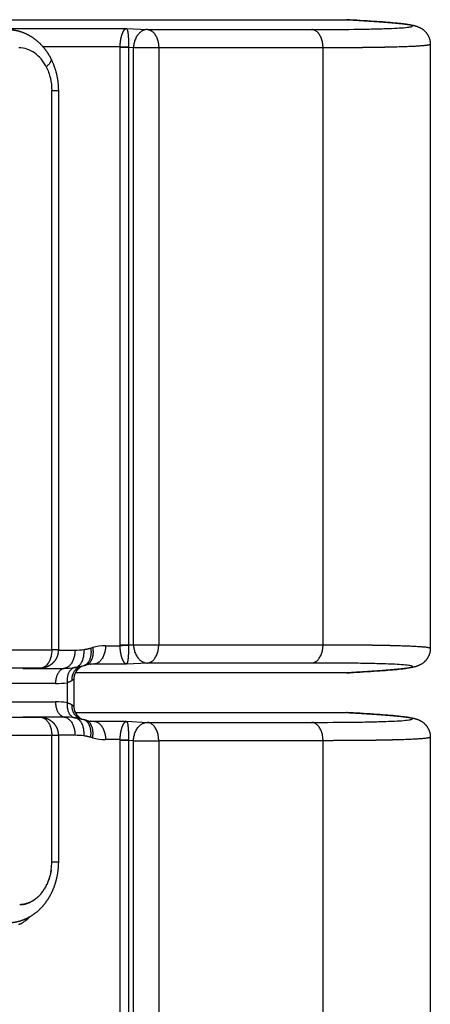
# Model space of a CAD drawing. Units: millimetres. Extents: x 40902 to 57437, y 249 to 11262.
# Drawn here: x 51628 to 51695, y 5339 to 5500 of the extents above; entities that cross this region are included whole.
import ezdxf

# ---------------------------------------------------------------- set-up
doc = ezdxf.new("R2010")
doc.units = ezdxf.units.MM
doc.layers.add('DEFAULT', color=7, linetype='Continuous')
doc.layers.add('DiKom', color=7, linetype='Continuous')

# ---------------------------------------------------------------- blocks, each defined once
blk = doc.blocks.new('A$C70964026')
at = {"layer": 'DiKom', "color": 0}
for p, q in [((800, 196.96), (800, 13.72)), ((688.25, 144.68), (688.25, 61.37)), ((685.75, 143.11), (685.75, 63.9)), ((682.75, 61.98), (682.75, 141.18)), ((691.25, 61.37), (691.25, 141.46)), ((693.75, 63.9), (693.75, 136.97)), ((696.75, 135.04), (696.75, 61.98)), ((798.56, 72.21), (798.56, 49.74)), ((685.75, 66.59), (685.75, 66.51)), ((685.76, 59.92), (685.76, 66.74)), ((693.74, 66.74), (693.74, 59.92)), ((693.75, 66.51), (693.75, 66.59)), ((795.57, 50.79), (795.57, 63.42)), ((662.01, 61.98), (682.75, 61.98)), ((696.75, 61.98), (788.4, 61.98)), ((788.4, 61.98), (788.4, 60.9)), ((682.75, 60.9), (662.01, 60.9)), ((682.77, 58.17), (682.77, 60.9)), ((696.73, 60.9), (696.73, 58.17)), ((788.4, 60.9), (696.75, 60.9)), ((686.5, 58.11), (686.5, 13.72)), ((691.88, 58.38), (687.62, 58.38)), ((691.39, 59.45), (688.11, 59.45)), ((693, 13.72), (693, 58.11)), ((685.06, 55.04), (685.06, 49.74)), ((694.44, 49.74), (694.44, 55.04)), ((682.07, 50.79), (682.07, 53.18)), ((697.43, 53.18), (697.43, 50.79)), ((118.07, 50.79), (681.93, 50.79)), ((681.93, 49.42), (681.93, 50.79)), ((697.57, 50.79), (795.43, 50.79)), ((697.57, 50.79), (697.57, 49.42)), ((795.43, 49.42), (795.43, 50.79)), ((681.93, 49.42), (118.07, 49.42)), ((118.11, 48.59), (681.89, 48.59)), ((681.89, 48.59), (681.93, 49.42)), ((681.89, 48.59), (681.89, 44.47)), ((685.06, 49.74), (684.89, 46.33)), ((694.61, 46.33), (694.44, 49.74)), ((697.57, 49.42), (697.61, 48.59)), ((795.43, 49.42), (697.57, 49.42)), ((697.61, 48.59), (795.39, 48.59)), ((697.61, 48.59), (697.61, 44.47)), ((795.39, 48.59), (795.43, 49.42)), ((795.39, 44.47), (795.39, 48.59)), ((798.56, 49.74), (798.39, 46.33)), ((684.89, 46.33), (684.89, 19.42)), ((694.61, 19.42), (694.61, 46.33)), ((798.39, 46.33), (798.39, 19.42)), ((681.89, 44.47), (118.11, 44.47)), ((681.89, 17.56), (681.89, 44.47)), ((795.39, 44.47), (697.61, 44.47)), ((697.61, 44.47), (697.61, 17.56)), ((795.39, 17.56), (795.39, 44.47)), ((118.11, 17.56), (681.89, 17.56)), ((697.61, 17.56), (795.39, 17.56)), ((682.46, 0), (117.54, 0)), ((795.96, 0), (697.04, 0))]:
    blk.add_line(p, q, dxfattribs=at)
for centre, radius, start, end in [((658.63, 70.98), 7.78, 209.0311, 215.7245), ((658.96, 71.2), 8.17, 215.6511, 217.2194), ((659.31, 71.48), 8.62, 217.277, 223.1756), ((659.14, 67.34), 4.13, 181.6559, 181.8304), ((686.52, 66.61), 0.772, 170.604, 179.9827), ((692.98, 66.61), 0.772, 0.0173, 9.396), ((660.87, 68.52), 6.27, 229.7422, 232.5195), ((661.03, 68.72), 6.52, 233.8773, 233.951), ((661.93, 70.63), 8.65, 256.8081, 256.9153), ((662.01, 71.06), 9.08, 262.4279, 269.9959), ((674.62, 61.37), 13.63, 351.9, 359.9966), ((704.88, 61.37), 13.63, 180.0034, 188.1), ((673.6, 59.92), 12.16, 351.8999, 359.9966), ((705.9, 59.92), 12.16, 180.0034, 188.1001), ((672.38, 58.17), 10.39, 351.8999, 359.9965), ((687.62, 55.88), 2.5, 90.0877, 151.1127), ((677.12, 59.41), 8.61, 351.8548, 351.9127), ((687.62, 58.39), 0.0134, 214.4536, 249.7872), ((688.61, 57.93), 1.12, 141.2098, 147.7904), ((691.88, 58.39), 0.0134, 290.2136, 325.5475), ((691.88, 55.88), 2.5, 28.888, 89.9128), ((702.38, 59.41), 8.61, 188.0873, 188.1452), ((707.12, 58.17), 10.39, 180.0035, 188.1002), ((672.06, 60.1), 13.69, 344.3012, 345.9747), ((707.44, 60.1), 13.69, 194.0253, 195.6988), ((689.79, 53.18), 7.73, 164.2065, 179.9748), ((672.07, 58.18), 10.69, 344.3002, 346.0499), ((690.97, 55.04), 5.9, 176.8713, 180.0053), ((689.83, 55.1), 4.76, 164.1853, 176.8093), ((689.67, 55.1), 4.76, 3.1907, 15.8147), ((688.53, 55.04), 5.9, 359.9947, 3.1287), ((707.43, 58.18), 10.69, 193.95, 195.6997), ((689.71, 53.18), 7.73, 0.0252, 15.7935), ((722.4, 49.13), 40.37, 177.6462, 179.5953), ((657.1, 49.13), 40.37, 0.4047, 2.3538), ((835.9, 49.13), 40.37, 177.6462, 179.5953), ((684.74, 13.72), 1.76, 356.884, 359.9977), ((694.76, 13.72), 1.76, 180.0023, 183.116), ((798.24, 13.72), 1.76, 356.8842, 359.9977)]:
    blk.add_arc(centre, radius, start, end, dxfattribs=at)
for points, weights, degree, knots in [([(662.01, 60.9), (660.79, 60.9), (659.58, 61.09), (658.42, 61.45), (657.26, 61.82), (656.17, 62.38), (655.24, 63.09), (654.27, 63.83), (653.47, 64.75), (652.91, 65.79), (652.45, 66.63), (652.16, 67.55), (652.06, 68.51)], [1, 0.992214853185, 0.992214853185, 1, 1, 1, 1, 1, 1, 1, 0.987506131747, 0.987506131747, 1], 3, [0, 0, 0, 0, 3.640142, 3.640142, 3.640142, 7.394616, 7.394616, 7.394616, 11.294037, 11.294037, 11.294037, 14.160615, 14.160615, 14.160615, 14.160615]), ([(798.38, 68.86), (798.33, 67.92), (798.03, 67.03), (797.68, 65.95), (797.02, 65.02), (796.38, 64.1), (795.51, 63.37), (794.65, 62.64), (793.64, 62.13)], [1, 0.991705863913, 1, 0.989275587243, 1, 0.991563915851, 1, 0.993464903355, 1], 2, [0, 0, 0, 1.863393, 1.863393, 4.122252, 4.122252, 6.367212, 6.367212, 8.614971, 8.614971, 8.614971]), ([(685.75, 63.82), (685.75, 63.82), (685.75, 63.82), (685.75, 63.82), (685.74, 63.47), (685.67, 63.12), (685.54, 62.8), (685.39, 62.42), (685.16, 62.07), (684.87, 61.78), (684.58, 61.49), (684.24, 61.27), (683.85, 61.11), (683.5, 60.98), (683.13, 60.9), (682.75, 60.9)], [0.845015748107, 0.845015748107, 0.845015748107, 0.845015748107, 0.83654259123, 0.83654259123, 0.845015748107, 0.833309213194, 0.833309213194, 0.845015748107, 0.833309213194, 0.833309213194, 0.845015748107, 0.83503907406, 0.83503907406, 0.845015748107], 3, [-0.003046, -0.003046, -0.003046, -0.003046, 0, 0, 0, 1.041953, 1.041953, 1.041953, 2.26727, 2.26727, 2.26727, 3.492587, 3.492587, 3.492587, 4.623464, 4.623464, 4.623464, 4.623464]), ([(696.75, 60.9), (696.37, 60.9), (696, 60.98), (695.65, 61.11), (695.26, 61.27), (694.92, 61.49), (694.63, 61.78), (694.34, 62.07), (694.11, 62.42), (693.96, 62.8), (693.83, 63.12), (693.76, 63.47), (693.75, 63.82), (693.75, 63.82), (693.75, 63.82), (693.75, 63.82)], [1, 0.988193505187, 0.988193505187, 1, 0.986146370717, 0.986146370717, 1, 0.986146370717, 0.986146370717, 1, 0.989972782287, 0.989972782287, 1, 1, 1, 1], 3, [0, 0, 0, 0, 1.130877, 1.130877, 1.130877, 2.356194, 2.356194, 2.356194, 3.581512, 3.581512, 3.581512, 4.623464, 4.623464, 4.623464, 4.62651, 4.62651, 4.62651, 4.62651]), ([(793.61, 62.12), (792.41, 61.51), (791.1, 61.21), (789.77, 60.9), (788.4, 60.9)], [1, 0.992798093722, 1, 0.993542458565, 1], 2, [0, 0, 0, 2.668461, 2.668461, 5.395214, 5.395214, 5.395214]), ([(687.62, 58.38), (686.6, 58.38), (685.88, 57.67), (685.6, 57.39), (685.41, 57.04)], [1, 0.926182612545, 1, 0.9875842077, 1], 2, [0, 0, 0, 1.928978, 1.928978, 2.711919, 2.711919, 2.711919]), ([(687.66, 58.53), (687.64, 58.5), (687.63, 58.47), (687.62, 58.45), (687.61, 58.43)], [1, 0.997742866416, 1, 0.997390202539, 1], 2, [0, 0, 0, 0.0763661, 0.0763661, 0.1139199, 0.1139199, 0.1139199]), ([(688.11, 59.45), (688.05, 59.21), (687.95, 58.98), (687.86, 58.8), (687.74, 58.64)], [1, 0.995891359763, 1, 0.99321138853, 1], 2, [0, 0, 0, 0.5008159, 0.5008159, 0.9064053, 0.9064053, 0.9064053]), ([(691.76, 58.64), (691.64, 58.8), (691.55, 58.98), (691.45, 59.21), (691.39, 59.45)], [1, 0.993211412713, 1, 0.99589138504, 1], 2, [0, 0, 0, 0.4055887, 0.4055887, 0.9064041, 0.9064041, 0.9064041]), ([(694.09, 57.04), (693.91, 57.39), (693.62, 57.67), (692.9, 58.38), (691.88, 58.38)], [1, 0.987584207699, 1, 0.926182357148, 1], 2, [0, 0, 0, 0.78294, 0.78294, 2.711922, 2.711922, 2.711922]), ([(682.07, 50.79), (682.44, 50.78), (682.82, 50.74), (683.19, 50.68), (683.36, 50.65), (683.53, 50.62), (683.7, 50.57), (683.85, 50.54), (684, 50.49), (684.15, 50.44), (684.43, 50.34), (684.65, 50.23), (684.81, 50.11), (684.96, 49.99), (685.05, 49.86), (685.06, 49.74)], [1, 0.998601923768, 0.998601923768, 1, 0.99950734076, 0.99950734076, 1, 0.999252394229, 0.999252394229, 1, 0.999999776241, 0.999999571265, 0.999999429887, 0.999999288509, 0.999999209669, 0.999999210583], 3, [0, 0, 0, 0, 1.129959, 1.129959, 1.129959, 1.650765, 1.650765, 1.650765, 2.120167, 2.120167, 2.120167, 2.504139, 2.504139, 2.504139, 2.888111, 2.888111, 2.888111, 2.888111]), ([(694.44, 49.74), (694.45, 49.86), (694.54, 49.99), (694.69, 50.11), (694.85, 50.23), (695.07, 50.34), (695.35, 50.44), (695.5, 50.49), (695.65, 50.54), (695.8, 50.57), (695.97, 50.62), (696.14, 50.65), (696.31, 50.68), (696.68, 50.74), (697.06, 50.78), (697.43, 50.79)], [1, 0.999999999086, 1.00000007793, 1.0000002193, 1.00000036068, 1.00000056566, 1.00000078942, 0.999253183056, 0.999253183056, 1.00000078942, 0.999508129789, 0.999508129789, 1.00000078942, 0.998602712082, 0.998602712082, 1.00000078942], 3, [1.570796, 1.570796, 1.570796, 1.570796, 1.954769, 1.954769, 1.954769, 2.338741, 2.338741, 2.338741, 2.808143, 2.808143, 2.808143, 3.328949, 3.328949, 3.328949, 4.458908, 4.458908, 4.458908, 4.458908]), ([(795.57, 50.79), (795.94, 50.78), (796.32, 50.74), (796.69, 50.68), (796.86, 50.65), (797.03, 50.62), (797.2, 50.57), (797.35, 50.54), (797.5, 50.49), (797.65, 50.44), (797.93, 50.34), (798.15, 50.23), (798.31, 50.11), (798.46, 49.99), (798.55, 49.86), (798.56, 49.74)], [1, 0.998601923768, 0.998601923768, 1, 0.999507340761, 0.999507340761, 1, 0.999252394229, 0.999252394229, 1, 0.999999776241, 0.999999571265, 0.999999429887, 0.999999288509, 0.999999209669, 0.999999210583], 3, [0, 0, 0, 0, 1.129959, 1.129959, 1.129959, 1.650765, 1.650765, 1.650765, 2.120167, 2.120167, 2.120167, 2.504139, 2.504139, 2.504139, 2.888111, 2.888111, 2.888111, 2.888111]), ([(685.06, 49.74), (685.05, 49.69), (684.95, 49.64), (684.79, 49.6), (684.63, 49.55), (684.41, 49.52), (684.13, 49.49), (683.98, 49.47), (683.82, 49.46), (683.67, 49.45), (683.5, 49.44), (683.33, 49.43), (683.16, 49.42), (682.78, 49.41), (682.41, 49.41), (682.03, 49.42)], [1, 0.999999999086, 1.00000007793, 1.0000002193, 1.00000036068, 1.00000056566, 1.00000078942, 0.999869638545, 0.999869638545, 1.00000078942, 0.99991972032, 0.99991972032, 1.00000078942, 0.999780558231, 0.999780558231, 1.00000078942], 3, [4.712389, 4.712389, 4.712389, 4.712389, 5.096361, 5.096361, 5.096361, 5.480334, 5.480334, 5.480334, 5.936148, 5.936148, 5.936148, 6.450009, 6.450009, 6.450009, 7.576822, 7.576822, 7.576822, 7.576822]), ([(697.47, 49.42), (697.09, 49.41), (696.72, 49.41), (696.34, 49.42), (696.17, 49.43), (696, 49.44), (695.83, 49.45), (695.68, 49.46), (695.52, 49.47), (695.37, 49.49), (695.09, 49.52), (694.87, 49.55), (694.71, 49.6), (694.55, 49.64), (694.45, 49.69), (694.44, 49.74)], [1, 0.999779768987, 0.999779768987, 1, 0.999918930966, 0.999918930966, 1, 0.99986884923, 0.99986884923, 1, 0.999999776241, 0.999999571265, 0.999999429887, 0.999999288509, 0.999999209669, 0.999999210583], 3, [0, 0, 0, 0, 1.126814, 1.126814, 1.126814, 1.640674, 1.640674, 1.640674, 2.096489, 2.096489, 2.096489, 2.480461, 2.480461, 2.480461, 2.864433, 2.864433, 2.864433, 2.864433]), ([(798.56, 49.74), (798.55, 49.69), (798.45, 49.64), (798.29, 49.6), (798.13, 49.55), (797.91, 49.52), (797.63, 49.49), (797.48, 49.47), (797.32, 49.46), (797.17, 49.45), (797, 49.44), (796.83, 49.43), (796.66, 49.42), (796.28, 49.41), (795.91, 49.41), (795.53, 49.42)], [1, 0.999999999086, 1.00000007793, 1.0000002193, 1.00000036068, 1.00000056566, 1.00000078942, 0.999869638545, 0.999869638545, 1.00000078942, 0.99991972032, 0.99991972032, 1.00000078942, 0.999780558231, 0.999780558231, 1.00000078942], 3, [4.712389, 4.712389, 4.712389, 4.712389, 5.096361, 5.096361, 5.096361, 5.480334, 5.480334, 5.480334, 5.936148, 5.936148, 5.936148, 6.450009, 6.450009, 6.450009, 7.576822, 7.576822, 7.576822, 7.576822]), ([(682.47, 0), (682.43, 0), (682.4, 0.06), (682.37, 0.17), (682.29, 0.44), (682.23, 1.02), (682.17, 1.92), (682.11, 2.81), (682.06, 4.02), (682.02, 5.5), (681.97, 7.26), (681.94, 9.02), (681.92, 10.79), (681.9, 13.04), (681.89, 15.3), (681.89, 17.56)], [1.00000010429, 1.00000010419, 1.0000001041, 1.00000010402, 1.00000010381, 1.00000010362, 1.00000010345, 1.00000010329, 1.00000010315, 1.00000010304, 0.999976626627, 0.999976626627, 1.00000010304, 0.999991466937, 0.999991466937, 1.00000010304], 3, [-0.874098, -0.874098, -0.874098, -0.874098, -0.791255, -0.791255, -0.791255, -0.593442, -0.593442, -0.593442, -0.395628, -0.395628, -0.395628, 4.887496, 4.887496, 4.887496, 11.660319, 11.660319, 11.660319, 11.660319]), ([(697.61, 17.56), (697.61, 15.3), (697.6, 13.04), (697.58, 10.79), (697.56, 9.02), (697.53, 7.26), (697.48, 5.5), (697.44, 4.02), (697.39, 2.81), (697.33, 1.92), (697.27, 1.02), (697.21, 0.44), (697.13, 0.17), (697.1, 0.06), (697.07, 0), (697.03, 0)], [1, 0.999991363901, 0.999991363901, 1, 0.999976523593, 0.999976523593, 1, 1.00000000011, 1.00000000025, 1.00000000042, 1.00000000058, 1.00000000077, 1.00000000098, 1.00000000107, 1.00000000116, 1.00000000125], 3, [0, 0, 0, 0, 6.772823, 6.772823, 6.772823, 12.055946, 12.055946, 12.055946, 12.25376, 12.25376, 12.25376, 12.451574, 12.451574, 12.451574, 12.534417, 12.534417, 12.534417, 12.534417]), ([(795.97, 0), (795.93, 0), (795.9, 0.06), (795.87, 0.17), (795.79, 0.44), (795.73, 1.02), (795.67, 1.92), (795.61, 2.81), (795.56, 4.02), (795.52, 5.5), (795.47, 7.26), (795.44, 9.02), (795.42, 10.79), (795.4, 13.04), (795.39, 15.3), (795.39, 17.56)], [1.00000010429, 1.00000010419, 1.0000001041, 1.00000010401, 1.0000001038, 1.00000010361, 1.00000010345, 1.00000010329, 1.00000010315, 1.00000010303, 0.999976626624, 0.999976626624, 1.00000010303, 0.999991466934, 0.999991466934, 1.00000010303], 3, [-0.874098, -0.874098, -0.874098, -0.874098, -0.791255, -0.791255, -0.791255, -0.593442, -0.593442, -0.593442, -0.395628, -0.395628, -0.395628, 4.887496, 4.887496, 4.887496, 11.660319, 11.660319, 11.660319, 11.660319]), ([(686.5, 13.62), (686.41, 11.97), (686.31, 10.31), (686.19, 8.66), (686.09, 7.15), (685.98, 5.91), (685.88, 4.92), (685.87, 4.77), (685.84, 4.52), (685.78, 4.05), (685.69, 3.4), (685.6, 2.87), (685.52, 2.56), (685.5, 2.47), (685.45, 2.3), (685.34, 1.98), (685.17, 1.62), (684.92, 1.22), (684.71, 0.98), (684.6, 0.87), (684.02, 0.31), (683.27, 0), (682.47, 0)], [1, 0.999979616743, 0.999979616743, 1, 1, 1, 1, 1, 1, 1, 1, 1, 1, 1, 1, 1, 1, 1, 1, 1, 0.950582204709, 0.950582204709, 1], 3, [0, 0, 0, 0, 4.97615, 4.97615, 4.97615, 14.134859, 14.134859, 14.134859, 14.566632, 14.899213, 15.561519, 16.517224, 16.517224, 16.517224, 16.805167, 17.045012, 17.532418, 18.002882, 18.471313, 18.471313, 18.471313, 20.832121, 20.832121, 20.832121, 20.832121]), ([(697.03, 0), (696.23, 0), (695.48, 0.31), (694.9, 0.87), (694.84, 0.93), (694.74, 1.04), (694.54, 1.29), (694.23, 1.77), (694.06, 2.24), (693.98, 2.56), (693.96, 2.63), (693.93, 2.77), (693.86, 3.08), (693.74, 3.8), (693.67, 4.44), (693.62, 4.92), (693.52, 5.91), (693.41, 7.15), (693.31, 8.66), (693.19, 10.31), (693.09, 11.97), (693, 13.62)], [1, 0.950582204709, 0.950582204709, 1, 1, 1, 1, 1, 1, 1, 1, 1, 1, 1, 1, 1, 1, 1, 1, 0.999979616743, 0.999979616743, 1], 3, [0, 0, 0, 0, 2.360808, 2.360808, 2.360808, 2.606301, 2.829239, 3.299704, 4.314898, 4.314898, 4.314898, 4.517602, 4.749694, 5.270602, 6.697262, 6.697262, 6.697262, 15.855971, 15.855971, 15.855971, 20.832121, 20.832121, 20.832121, 20.832121]), ([(800, 13.62), (799.91, 11.97), (799.81, 10.31), (799.69, 8.66), (799.59, 7.15), (799.48, 5.91), (799.38, 4.92), (799.37, 4.77), (799.34, 4.52), (799.28, 4.05), (799.19, 3.4), (799.1, 2.87), (799.02, 2.56), (799, 2.47), (798.95, 2.3), (798.84, 1.98), (798.67, 1.62), (798.42, 1.22), (798.21, 0.98), (798.1, 0.87), (797.52, 0.31), (796.77, 0), (795.97, 0)], [1, 0.999979616759, 0.999979616759, 1, 1, 1, 1, 1, 1, 1, 1, 1, 1, 1, 1, 1, 1, 1, 1, 1, 0.950582204707, 0.950582204707, 1], 3, [0, 0, 0, 0, 4.976147, 4.976147, 4.976147, 14.134856, 14.134856, 14.134856, 14.566629, 14.89921, 15.561516, 16.517221, 16.517221, 16.517221, 16.805164, 17.045009, 17.532415, 18.002879, 18.47131, 18.47131, 18.47131, 20.832118, 20.832118, 20.832118, 20.832118])]:
    blk.add_rational_spline(points, weights, degree=degree, knots=knots, dxfattribs=at)
for points, weights, degree in [([(651.83, 67.2), (651.8, 67.26), (651.77, 67.31), (651.74, 67.37)], [0.886109146044, 0.887338720751, 0.888603650114, 0.889903934131], 3), ([(655.02, 67.1), (655.02, 67.09), (655.02, 67.09), (655.02, 67.08)], [0.982324693916, 0.981757316786, 0.981191821661, 0.980628208541], 3), ([(655.03, 66.98), (655.03, 66.97), (655.03, 66.96), (655.03, 66.95)], [0.973914734152, 0.973135276218, 0.972359619383, 0.971587763645], 3), ([(655.04, 66.86), (655.04, 66.84), (655.05, 66.83), (655.05, 66.81)], [0.965789881003, 0.964840366614, 0.96389690294, 0.96295948998], 3), ([(655.06, 66.74), (655.06, 66.72), (655.06, 66.7), (655.07, 66.68)], [0.957950122257, 0.956868611498, 0.9557955429, 0.954730916463], 3), ([(655.08, 66.61), (655.08, 66.59), (655.09, 66.57), (655.09, 66.55)], [0.950395448909, 0.949216266208, 0.948047906187, 0.946890368846], 3), ([(655.1, 66.49), (655.11, 66.47), (655.11, 66.45), (655.12, 66.42)], [0.943125854987, 0.941879797291, 0.940646810794, 0.939426895498], 3), ([(655.13, 66.36), (655.14, 66.34), (655.14, 66.32), (655.15, 66.29)], [0.936141337104, 0.934855864536, 0.933585486587, 0.932330203257], 3), ([(655.16, 66.24), (655.17, 66.21), (655.18, 66.19), (655.18, 66.17)], [0.929441893428, 0.928141305375, 0.926857541845, 0.925590602838], 3), ([(685.76, 66.74), (685.76, 66.66), (685.75, 66.59), (685.75, 66.51)], [1, 0.999999978429, 0.999999974803, 0.999999988704], 3), ([(693.75, 66.51), (693.75, 66.59), (693.74, 66.66), (693.74, 66.74)], [0.999999988697, 0.999999974804, 0.999999978432, 1], 3), ([(655.2, 66.11), (655.21, 66.09), (655.22, 66.06), (655.22, 66.04)], [0.923027524196, 0.921733122942, 0.920456935938, 0.919198963185], 3), ([(655.24, 65.99), (655.25, 65.96), (655.26, 65.94), (655.27, 65.91)], [0.916898230818, 0.915628475687, 0.914377956794, 0.913146674138], 3), ([(655.28, 65.86), (655.29, 65.84), (655.31, 65.81), (655.32, 65.78)], [0.911054015377, 0.90982466958, 0.90861520335, 0.907425616684], 3), ([(655.33, 65.74), (655.34, 65.71), (655.36, 65.68), (655.37, 65.66)], [0.905494880181, 0.904319152464, 0.903163572429, 0.902028140075], 3), ([(655.39, 65.61), (655.4, 65.59), (655.41, 65.56), (655.42, 65.53)], [0.900220827412, 0.899109510376, 0.89801824959, 0.896947045053], 3), ([(655.44, 65.49), (655.46, 65.46), (655.47, 65.44), (655.48, 65.41)], [0.895231858872, 0.894193465627, 0.893174703485, 0.892175572445], 3), ([(655.51, 65.37), (655.52, 65.34), (655.53, 65.31), (655.55, 65.29)], [0.890527975862, 0.889568876427, 0.888628683274, 0.887707396405], 3), ([(655.57, 65.24), (655.59, 65.22), (655.6, 65.19), (655.61, 65.17)], [0.886109178767, 0.885233833172, 0.88437640582, 0.883536896712], 3), ([(655.64, 65.12), (655.66, 65.1), (655.67, 65.07), (655.69, 65.05)], [0.881975465942, 0.881186601461, 0.88041444279, 0.87965898993], 3), ([(655.72, 65), (655.73, 64.97), (655.75, 64.95), (655.76, 64.93)], [0.878126835653, 0.877425515413, 0.876739508335, 0.876068814418], 3), ([(655.8, 64.88), (655.81, 64.86), (655.82, 64.83), (655.84, 64.81)], [0.874563286876, 0.873949047809, 0.873348594519, 0.872761927005], 3), ([(655.88, 64.76), (655.89, 64.74), (655.91, 64.72), (655.92, 64.7)], [0.871284819521, 0.870755800667, 0.870238951402, 0.869734271726], 3), ([(655.97, 64.64), (655.98, 64.62), (655.99, 64.6), (656.01, 64.58)], [0.868291433919, 0.867844497378, 0.867408071036, 0.866982154893], 3), ([(656.06, 64.52), (656.07, 64.5), (656.09, 64.49), (656.1, 64.47)], [0.865583132798, 0.865213978307, 0.864853676007, 0.864502225899], 3), ([(656.15, 64.41), (656.17, 64.39), (656.18, 64.38), (656.19, 64.36)], [0.863159916151, 0.862863193443, 0.862573709117, 0.862291463174], 3), ([(656.25, 64.29), (656.27, 64.28), (656.28, 64.27), (656.29, 64.25)], [0.861021785564, 0.860791202707, 0.860566329092, 0.860347164718], 3), ([(656.36, 64.18), (656.37, 64.17), (656.38, 64.16), (656.39, 64.15)], [0.859168741655, 0.85899717311, 0.858829906798, 0.858666942717], 3), ([(656.47, 64.07), (656.47, 64.06), (656.48, 64.05), (656.49, 64.04)], [0.857600784353, 0.85748037893, 0.857363024728, 0.857248721747], 3), ([(656.58, 63.96), (656.59, 63.95), (656.59, 63.95), (656.6, 63.94)], [0.856317912917, 0.856240202763, 0.85616447851, 0.856090740157], 3), ([(656.69, 63.85), (656.7, 63.85), (656.71, 63.84), (656.71, 63.84)], [0.855320126102, 0.855276137575, 0.855233280298, 0.855191554272], 3), ([(656.81, 63.75), (656.82, 63.75), (656.82, 63.74), (656.82, 63.74)], [0.854607422452, 0.854587789642, 0.854568663854, 0.85455004509], 3), ([(657.06, 63.55), (657.1, 63.52), (657.14, 63.49), (657.18, 63.46)], [0.854037260101, 0.854037260101, 0.854079988527, 0.854165445379], 3), ([(657.19, 63.45), (657.23, 63.42), (657.27, 63.4), (657.31, 63.37)], [0.854179800747, 0.854265033595, 0.85438849048, 0.8545501714], 3), ([(657.32, 63.36), (657.36, 63.33), (657.4, 63.31), (657.44, 63.28)], [0.854607422922, 0.854768237361, 0.854963070088, 0.855191921102], 3), ([(657.46, 63.27), (657.5, 63.24), (657.53, 63.22), (657.57, 63.2)], [0.855320127524, 0.855547120962, 0.855804237947, 0.856091478477], 3), ([(657.6, 63.18), (657.63, 63.16), (657.67, 63.13), (657.7, 63.11)], [0.856317915771, 0.856602038761, 0.856912708681, 0.85724992553], 3), ([(657.74, 63.09), (657.77, 63.07), (657.81, 63.05), (657.84, 63.03)], [0.85760078878, 0.857933450541, 0.858289403228, 0.858668646842], 3), ([(657.88, 63.01), (657.91, 62.99), (657.95, 62.97), (657.98, 62.96)], [0.859168747295, 0.859541922032, 0.859935450428, 0.860349332483], 3), ([(658.03, 62.93), (658.06, 62.91), (658.09, 62.9), (658.12, 62.88)], [0.861021791549, 0.861428126849, 0.861852191511, 0.862293985534], 3), ([(685.75, 63.9), (685.75, 61.98), (682.75, 61.98)], [1, 0.707106781187, 1], 2), ([(696.75, 61.98), (693.75, 61.98), (693.75, 63.9)], [1, 0.707106781187, 1], 2), ([(658.18, 62.85), (658.21, 62.84), (658.24, 62.82), (658.26, 62.81)], [0.863159921267, 0.863592849189, 0.864041185985, 0.864504931655], 3), ([(658.33, 62.78), (658.36, 62.77), (658.38, 62.75), (658.41, 62.74)], [0.865583135775, 0.866036986914, 0.866504218212, 0.866984829668], 3), ([(658.48, 62.71), (658.51, 62.7), (658.53, 62.69), (658.56, 62.68)], [0.868291433919, 0.868761557191, 0.869243309473, 0.869736690764], 3), ([(658.64, 62.64), (658.66, 62.63), (658.68, 62.62), (658.71, 62.61)], [0.871284815581, 0.871767699983, 0.872260723967, 0.872763887534], 3), ([(658.79, 62.58), (658.82, 62.57), (658.84, 62.56), (658.86, 62.55)], [0.874563279343, 0.875056683387, 0.875558982758, 0.876070177456], 3), ([(658.95, 62.52), (658.97, 62.51), (658.99, 62.5), (659.02, 62.49)], [0.878126825199, 0.878629911228, 0.879140877087, 0.879659722775], 3), ([(659.11, 62.46), (659.13, 62.45), (659.15, 62.45), (659.17, 62.44)], [0.881975453356, 0.882488929067, 0.88300948265, 0.883537114106], 3), ([(659.27, 62.41), (659.29, 62.4), (659.31, 62.39), (659.33, 62.39)], [0.886109164445, 0.886635431829, 0.887168175847, 0.887707396501], 3), ([(659.43, 62.36), (659.45, 62.35), (659.47, 62.34), (659.49, 62.34)], [0.890527959332, 0.891071172725, 0.891620450967, 0.892175794058], 3), ([(659.59, 62.31), (659.61, 62.3), (659.63, 62.3), (659.65, 62.29)], [0.895231838724, 0.89579799904, 0.896369995152, 0.896947827059], 3), ([(659.75, 62.26), (659.77, 62.26), (659.79, 62.25), (659.81, 62.25)], [0.90022080236, 0.900817964906, 0.901420918527, 0.902029663222], 3), ([(660.08, 62.19), (660.1, 62.18), (660.12, 62.18), (660.14, 62.17)], [0.911053979811, 0.911746228408, 0.912444780527, 0.913149636166], 3), ([(660.24, 62.15), (660.26, 62.15), (660.28, 62.14), (660.31, 62.14)], [0.91689819209, 0.917659346595, 0.918427413456, 0.919202392673], 3), ([(660.41, 62.12), (660.43, 62.12), (660.45, 62.11), (660.47, 62.11)], [0.923027485691, 0.923875254908, 0.924730837326, 0.925594232944], 3), ([(660.57, 62.09), (660.59, 62.09), (660.62, 62.09), (660.64, 62.08)], [0.929441859977, 0.930396752465, 0.931360714225, 0.932333745255], 3), ([(660.73, 62.07), (660.76, 62.07), (660.78, 62.06), (660.81, 62.06)], [0.936141314586, 0.937226806636, 0.938323062097, 0.93943008097], 3), ([(662.01, 60.9), (662.01, 60.89), (662.01, 61.98)], [0.866039508127, 0.841232009632, 1], 2), ([(682.75, 60.9), (682.75, 60.89), (682.75, 61.98)], [0.866039549141, 0.841232058241, 1], 2), ([(688.25, 61.37), (685.97, 61.37), (685.76, 59.92)], [1, 0.738548945876, 1], 2), ([(693.74, 59.92), (693.53, 61.37), (691.25, 61.37)], [1, 0.738548945876, 1], 2), ([(696.75, 60.9), (696.75, 60.89), (696.75, 61.98)], [0.866039549141, 0.841232058241, 1], 2), ([(793.64, 62.13), (793.15, 61.88), (792.28, 62.88)], [0.873973216028, 0.828655203178, 1], 2), ([(685.76, 59.92), (685.51, 58.17), (682.77, 58.17)], [1, 0.738548945876, 1], 2), ([(696.73, 58.17), (693.99, 58.17), (693.74, 59.92)], [1, 0.738548945876, 1], 2), ([(682.67, 56.7), (685.39, 56.47), (685.64, 58.2)], [1, 0.738548945876, 1], 2), ([(685.51, 57.49), (686.18, 58.75), (687.74, 58.64)], [0.911898893667, 0.806584743289, 1], 2), ([(688.11, 59.45), (685.85, 59.64), (685.64, 58.2)], [1, 0.738548879621, 1], 2), ([(693.86, 58.2), (693.65, 59.64), (691.39, 59.45)], [1, 0.738548879631, 1], 2), ([(691.76, 58.64), (693.32, 58.75), (693.99, 57.49)], [1, 0.806588355739, 0.91191255194], 2), ([(691.89, 58.39), (691.9, 58.41), (691.88, 58.49), (691.76, 58.64)], [1, 0.999999967784, 0.999999957551, 1], 3), ([(693.86, 58.2), (694.11, 56.47), (696.83, 56.7)], [1, 0.738548945876, 1], 2), ([(682.44, 55.6), (684.96, 55.23), (685.35, 56.8)], [1, 0.742576731232, 0.955113569654], 2), ([(682.44, 55.6), (682.53, 55.96), (682.62, 56.33), (682.67, 56.7)], [1, 0.999999990369, 0.999999987025, 1], 3), ([(697.06, 55.6), (694.54, 55.23), (694.15, 56.8)], [1, 0.742577148406, 0.955113617065], 2), ([(696.83, 56.7), (696.88, 56.33), (696.97, 55.96), (697.06, 55.6)], [1, 0.999999979275, 0.999999984617, 1], 3), ([(685.06, 55.04), (684.96, 53.18), (682.07, 53.18)], [1, 0.719339800339, 1], 2), ([(682.36, 55.28), (684.82, 54.88), (685.25, 56.4)], [1, 0.746818770333, 0.950466565692], 2), ([(697.14, 55.28), (694.68, 54.88), (694.25, 56.4)], [1, 0.746817216742, 0.950466364083], 2), ([(697.43, 53.18), (694.54, 53.18), (694.44, 55.04)], [1, 0.719339800339, 1], 2), ([(681.89, 48.59), (684.88, 48.52), (684.89, 46.33)], [1, 0.707752251332, 1], 2), ([(697.61, 48.59), (694.62, 48.52), (694.61, 46.33)], [1, 0.707752251332, 1], 2), ([(798.39, 46.33), (798.38, 48.52), (795.39, 48.59)], [1, 0.707752251333, 1], 2), ([(681.89, 44.47), (684.79, 44.47), (684.89, 46.33)], [1, 0.719339800339, 1], 2), ([(694.61, 46.33), (694.71, 44.47), (697.61, 44.47)], [1, 0.719339800339, 1], 2), ([(798.39, 46.33), (798.29, 44.47), (795.39, 44.47)], [1, 0.719339800339, 1], 2), ([(681.89, 17.56), (684.79, 17.56), (684.89, 19.42)], [1, 0.719339800339, 1], 2), ([(694.61, 19.42), (694.71, 17.56), (697.61, 17.56)], [1, 0.719339800339, 1], 2), ([(795.39, 17.56), (798.29, 17.56), (798.39, 19.42)], [1, 0.719339800339, 1], 2)]:
    blk.add_rational_spline(points, weights, degree=degree, dxfattribs=at)
for points in [[(655.02, 67.1), (655.02, 67.14), (655.02, 67.17), (655.02, 67.21)], [(655.03, 66.98), (655.03, 67.01), (655.03, 67.05), (655.02, 67.08)], [(655.04, 66.86), (655.04, 66.89), (655.04, 66.92), (655.03, 66.95)], [(655.06, 66.74), (655.06, 66.76), (655.05, 66.79), (655.05, 66.81)], [(655.08, 66.61), (655.08, 66.64), (655.07, 66.66), (655.07, 66.68)], [(655.1, 66.49), (655.1, 66.51), (655.1, 66.53), (655.09, 66.55)], [(655.13, 66.36), (655.13, 66.38), (655.12, 66.4), (655.12, 66.42)], [(655.16, 66.24), (655.16, 66.26), (655.15, 66.28), (655.15, 66.29)], [(655.2, 66.11), (655.2, 66.13), (655.19, 66.15), (655.19, 66.17)], [(685.75, 66.59), (685.75, 66.64), (685.76, 66.69), (685.76, 66.74)], [(693.74, 66.74), (693.74, 66.69), (693.75, 66.64), (693.75, 66.59)], [(655.24, 65.99), (655.24, 66.01), (655.23, 66.02), (655.22, 66.04)], [(655.28, 65.86), (655.28, 65.88), (655.27, 65.89), (655.27, 65.91)], [(655.33, 65.74), (655.33, 65.75), (655.32, 65.77), (655.32, 65.78)], [(655.39, 65.61), (655.38, 65.63), (655.37, 65.64), (655.37, 65.66)], [(655.44, 65.49), (655.44, 65.5), (655.43, 65.52), (655.42, 65.53)], [(655.51, 65.37), (655.5, 65.38), (655.49, 65.4), (655.48, 65.41)], [(655.57, 65.24), (655.56, 65.26), (655.55, 65.27), (655.55, 65.29)], [(655.64, 65.12), (655.63, 65.14), (655.62, 65.15), (655.61, 65.17)], [(655.72, 65), (655.71, 65.01), (655.7, 65.03), (655.69, 65.05)], [(655.8, 64.88), (655.78, 64.89), (655.77, 64.91), (655.76, 64.93)], [(655.88, 64.76), (655.87, 64.78), (655.85, 64.79), (655.84, 64.81)], [(655.97, 64.64), (655.95, 64.66), (655.94, 64.68), (655.92, 64.7)], [(656.06, 64.52), (656.04, 64.54), (656.03, 64.56), (656.01, 64.58)], [(656.15, 64.41), (656.14, 64.43), (656.12, 64.45), (656.1, 64.47)], [(656.25, 64.29), (656.23, 64.31), (656.21, 64.34), (656.19, 64.36)], [(656.36, 64.18), (656.33, 64.2), (656.31, 64.23), (656.29, 64.25)], [(656.47, 64.07), (656.44, 64.09), (656.42, 64.12), (656.39, 64.15)], [(656.58, 63.96), (656.55, 63.99), (656.52, 64.01), (656.49, 64.04)], [(656.69, 63.85), (656.66, 63.88), (656.63, 63.91), (656.6, 63.94)], [(656.81, 63.75), (656.78, 63.78), (656.74, 63.81), (656.71, 63.84)], [(657.32, 63.36), (657.32, 63.36), (657.31, 63.36), (657.31, 63.37)], [(657.46, 63.27), (657.45, 63.27), (657.45, 63.28), (657.44, 63.28)], [(657.6, 63.18), (657.59, 63.18), (657.58, 63.19), (657.57, 63.2)], [(657.74, 63.09), (657.73, 63.1), (657.72, 63.11), (657.7, 63.11)], [(657.88, 63.01), (657.87, 63.02), (657.85, 63.03), (657.84, 63.03)], [(658.03, 62.93), (658.01, 62.94), (658, 62.95), (657.98, 62.96)], [(658.18, 62.85), (658.16, 62.86), (658.14, 62.87), (658.12, 62.88)], [(658.33, 62.78), (658.31, 62.79), (658.29, 62.8), (658.26, 62.81)], [(658.48, 62.71), (658.46, 62.72), (658.43, 62.73), (658.41, 62.74)], [(658.64, 62.64), (658.61, 62.65), (658.58, 62.66), (658.56, 62.68)], [(658.79, 62.58), (658.76, 62.59), (658.74, 62.6), (658.71, 62.61)], [(658.95, 62.52), (658.92, 62.53), (658.89, 62.54), (658.86, 62.55)], [(659.11, 62.46), (659.08, 62.47), (659.05, 62.48), (659.02, 62.49)], [(659.27, 62.41), (659.24, 62.42), (659.2, 62.43), (659.17, 62.44)], [(659.43, 62.36), (659.4, 62.37), (659.36, 62.38), (659.33, 62.39)], [(659.59, 62.31), (659.56, 62.32), (659.52, 62.33), (659.49, 62.34)], [(659.75, 62.26), (659.72, 62.27), (659.68, 62.28), (659.65, 62.29)], [(659.96, 62.21), (659.91, 62.23), (659.86, 62.24), (659.81, 62.25)], [(660.08, 62.19), (660.05, 62.19), (660.01, 62.2), (659.97, 62.21)], [(660.24, 62.15), (660.21, 62.16), (660.17, 62.17), (660.14, 62.17)], [(660.41, 62.12), (660.37, 62.13), (660.34, 62.13), (660.31, 62.14)], [(660.57, 62.09), (660.54, 62.1), (660.5, 62.1), (660.47, 62.11)], [(660.73, 62.07), (660.7, 62.07), (660.67, 62.08), (660.64, 62.08)], [(685.64, 58.19), (685.57, 57.71), (685.46, 57.24), (685.35, 56.8)], [(685.63, 58.12), (685.63, 58.13), (685.63, 58.14), (685.63, 58.15)], [(694.15, 56.8), (694.04, 57.24), (693.93, 57.71), (693.86, 58.19)], [(693.87, 58.15), (693.87, 58.14), (693.87, 58.13), (693.87, 58.12)], [(685.1, 55.68), (685.09, 55.47), (685.08, 55.25), (685.06, 55.04)], [(685.09, 55.62), (685.1, 55.64), (685.1, 55.66), (685.1, 55.68)], [(694.44, 55.04), (694.42, 55.25), (694.41, 55.47), (694.4, 55.68)], [(694.4, 55.68), (694.4, 55.66), (694.4, 55.64), (694.41, 55.62)], [(681.93, 50.79), (681.98, 50.79), (682.02, 50.79), (682.07, 50.79)], [(697.43, 50.79), (697.48, 50.79), (697.52, 50.79), (697.57, 50.79)], [(795.43, 50.79), (795.48, 50.79), (795.52, 50.79), (795.57, 50.79)], [(682.03, 49.42), (682, 49.42), (681.97, 49.42), (681.93, 49.42)], [(697.57, 49.42), (697.53, 49.42), (697.5, 49.42), (697.47, 49.42)], [(795.53, 49.42), (795.5, 49.42), (795.47, 49.42), (795.43, 49.42)], [(686.5, 13.62), (686.5, 13.59), (686.49, 13.56), (686.49, 13.53)], [(693.01, 13.53), (693.01, 13.56), (693, 13.59), (693, 13.62)], [(800, 13.62), (800, 13.59), (799.99, 13.56), (799.99, 13.53)]]:
    blk.add_open_spline(points, degree=3, dxfattribs=at)
for points, knots in [([(792.28, 62.88), (792.51, 63), (792.96, 63.26), (793.77, 63.86), (794.6, 64.75), (795.24, 66), (795.39, 66.9), (795.39, 67.35)], [0, 0, 0, 0, 0.791943, 1.560362, 3.024553, 4.403628, 5.732418, 5.732418, 5.732418, 5.732418]), ([(792.28, 62.88), (791.71, 62.59), (791.08, 62.36), (789.77, 62.06), (789.09, 61.98), (788.4, 61.98)], [-6.2831853, -6.2831853, -6.2831853, -6.2831853, -5.9897577, -5.9897577, -5.6963301, -5.6963301, -5.6963301, -5.6963301]), ([(687.61, 58.43), (687.61, 58.43), (687.61, 58.42), (687.61, 58.4), (687.61, 58.39), (687.61, 58.39)], [-0.0003472024, -0.0003472024, -0.0003472024, -0.0003472024, -0.0002748861, -0.0002748861, 0, 0, 0, 0]), ([(684.89, 19.42), (684.89, 17.11), (684.9, 13.86), (684.97, 9.82), (685.03, 7.46), (685.11, 5.59), (685.19, 4.33), (685.27, 3.6), (685.32, 3.26), (685.37, 3.06), (685.42, 2.97), (685.47, 2.92), (685.54, 3), (685.58, 3.12), (685.65, 3.34), (685.69, 3.63), (685.76, 4.04), (685.85, 4.75), (685.97, 5.87), (686.1, 7.44), (686.29, 10.1), (686.42, 12.22), (686.5, 13.72)], [0, 0, 0, 0, 6.920688, 9.754239, 12.124079, 14.002363, 15.367864, 15.891275, 16.207252, 16.414755, 16.489463, 16.534409, 16.616745, 16.74655, 16.94455, 17.290366, 17.645768, 18.187944, 19.435175, 21.023223, 22.917654, 27.414787, 27.414787, 27.414787, 27.414787]), ([(693, 13.72), (693.08, 12.22), (693.21, 10.1), (693.4, 7.44), (693.53, 5.87), (693.66, 4.63), (693.77, 3.81), (693.86, 3.34), (693.92, 3.12), (693.96, 2.99), (694.02, 2.92), (694.09, 2.96), (694.12, 3.07), (694.18, 3.26), (694.23, 3.6), (694.31, 4.33), (694.39, 5.59), (694.47, 7.46), (694.53, 9.82), (694.6, 13.86), (694.61, 17.11), (694.61, 19.42)], [0, 0, 0, 0, 4.497133, 6.391564, 7.979611, 9.226842, 10.12442, 10.470236, 10.668237, 10.798041, 10.880378, 10.925324, 11.000032, 11.207535, 11.523511, 12.046922, 13.412423, 15.290707, 17.660548, 20.494098, 27.414787, 27.414787, 27.414787, 27.414787]), ([(798.39, 19.42), (798.39, 17.11), (798.4, 13.86), (798.47, 9.82), (798.53, 7.46), (798.61, 5.59), (798.69, 4.33), (798.77, 3.6), (798.82, 3.26), (798.87, 3.06), (798.92, 2.97), (798.97, 2.92), (799.04, 3), (799.08, 3.12), (799.15, 3.34), (799.19, 3.63), (799.26, 4.04), (799.35, 4.75), (799.47, 5.87), (799.6, 7.44), (799.79, 10.1), (799.92, 12.22), (800, 13.72)], [0, 0, 0, 0, 6.920688, 9.754239, 12.124079, 14.002363, 15.367864, 15.891275, 16.207252, 16.414755, 16.489463, 16.534409, 16.616745, 16.74655, 16.94455, 17.290366, 17.645768, 18.187944, 19.435175, 21.023223, 22.917654, 27.414787, 27.414787, 27.414787, 27.414787])]:
    blk.add_open_spline(points, degree=3, knots=knots, dxfattribs=at)
blk = doc.blocks.new('KSII-15202')
at = {"layer": 'DiKom', "rotation": 90}
blk.add_blockref('A$C70964026', (51695.4, 4700.38), dxfattribs=at)

msp = doc.modelspace()

# ---------------------------------------------------------------- block references
at = {"layer": 'DEFAULT'}
msp.add_blockref('KSII-15202', (0, 0), dxfattribs=at)

doc.saveas('drawing.dxf')
